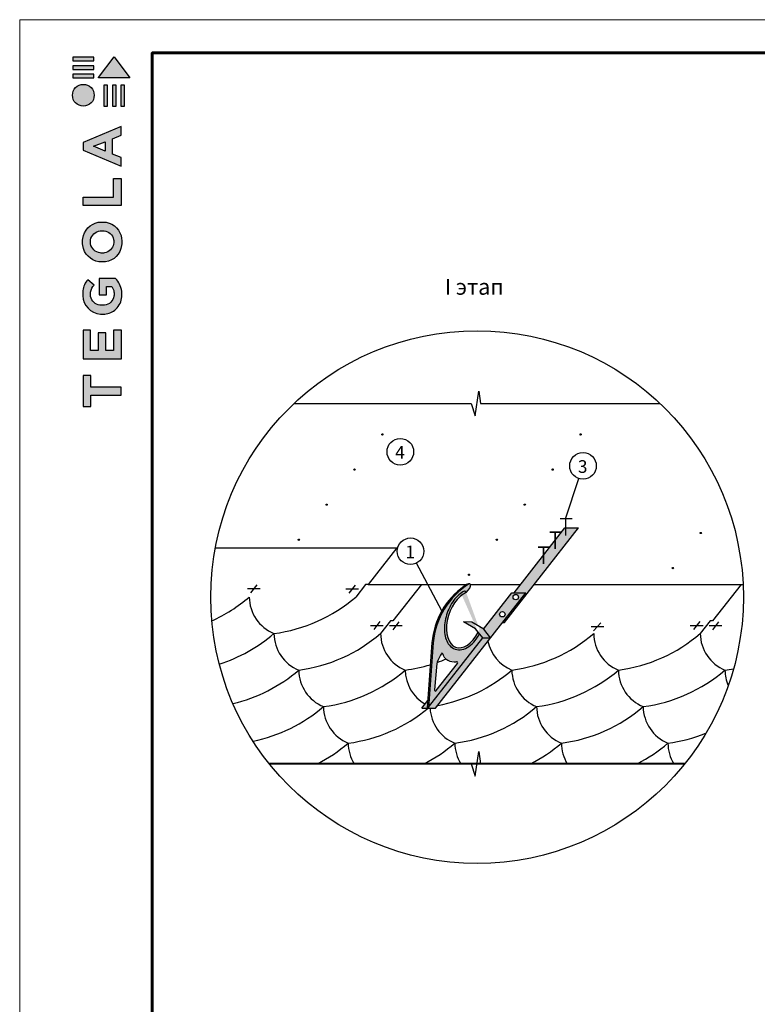
# Model space of a CAD drawing. Units: millimetres. Extents: x -3332883 to 40920555, y -16353787 to 552614.
# Drawn here: x 688935 to 704334, y 398080 to 418633 of the extents above; entities that cross this region are included whole.
import ezdxf
from ezdxf.enums import TextEntityAlignment as Align

# ---------------------------------------------------------------- set-up
doc = ezdxf.new("R2010")
doc.units = ezdxf.units.MM
doc.layers.add('Layer1', color=7, linetype='Continuous', plot=False)
for name, color, linetype in [('Shing2', 90, 'Continuous'), ('МЕТАЛЛ', 7, 'Continuous'), ('МЕТАЛЛ заливка', 28, 'Continuous')]:
    doc.layers.add(name, color=color, linetype=linetype)
doc.layers.add('Внутренняя рамка', color=7, linetype='Continuous', lineweight=60)
doc.layers.add('Граница чертежа на печать', color=7, linetype='Continuous', lineweight=15)
doc.styles.get("Standard").update_dxf_attribs({"font": 'isocpeur.TTF'})
doc.styles.add('Тех карта', font='isocpeur.TTF', dxfattribs={"height": 265})
doc.dimstyles.new('ISO-25', dxfattribs={"dimtxt": 2.5, "dimasz": 2.5, "dimexe": 1.25, "dimexo": 0.625, "dimtad": 1, "dimtxsty": 'Standard', "dimcen": 2.5, "dimadec": 0, "dimazin": 0, "dimtfac": 1, "dimtmove": 0, "dimatfit": 3, "dimfxl": 1, "dimarcsym": 0})

# ---------------------------------------------------------------- blocks, each defined once
blk = doc.blocks.new('Tegola_Logo_Main_Grey_Vert')
at = {"true_color": 0x636466}
h = blk.add_hatch(color=251, dxfattribs=at)
h.dxf.hatch_style = 1
h.paths.add_polyline_path([(-3.79, -2.49), (-3.8, -2.5), (0, -2.5), (-1.9, 0)])
h = blk.add_hatch(color=251, dxfattribs=at)
h.dxf.hatch_style = 1
h.paths.add_polyline_path([(-4.37, -0.45), (-4.37, -0.03), (-6.87, -0.03), (-6.87, -0.45)])
h = blk.add_hatch(color=251, dxfattribs=at)
h.dxf.hatch_style = 1
h.paths.add_polyline_path([(-4.37, -1.49), (-4.37, -1.07), (-6.87, -1.07), (-6.87, -1.49)])
h = blk.add_hatch(color=251, dxfattribs=at)
h.dxf.hatch_style = 1
h.paths.add_polyline_path([(-4.37, -2.5), (-4.37, -2.08), (-6.87, -2.08), (-6.87, -2.5)])
h = blk.add_hatch(color=251, dxfattribs=at)
h.dxf.hatch_style = 1
h.paths.add_polyline_path([(-6.93, -4.62, 1), (-4.31, -4.62, 1)])
h = blk.add_hatch(color=251, dxfattribs=at)
h.dxf.hatch_style = 1
h.paths.add_polyline_path([(-2.71, -3.4), (-3.16, -3.39), (-3.16, -5.92), (-2.71, -5.92)])
h = blk.add_hatch(color=251, dxfattribs=at)
h.dxf.hatch_style = 1
h.paths.add_polyline_path([(-2.11, -5.92), (-1.67, -5.92), (-1.67, -3.4), (-2.11, -3.39)])
h = blk.add_hatch(color=251, dxfattribs=at)
h.dxf.hatch_style = 1
h.paths.add_polyline_path([(-1.09, -5.92), (-0.65, -5.92), (-0.65, -3.4), (-1.09, -3.39)])
h = blk.add_hatch(color=251, dxfattribs=at)
h.dxf.hatch_style = 1
h.paths.add_polyline_path([(-5.65, -10.3), (-5.65, -11.23), (-1.05, -13.18), (-1.05, -12.14), (-2.09, -11.72), (-2.09, -9.86), (-1.05, -9.43), (-1.05, -8.38)])
h.paths.add_polyline_path([(-2.99, -10.23), (-2.99, -11.36), (-4.4, -10.78)], flags=16)
h = blk.add_hatch(color=251, dxfattribs=at)
h.dxf.hatch_style = 1
h.paths.add_polyline_path([(-1.04, -14.67), (-1.98, -14.67), (-1.98, -16.91), (-5.64, -16.91), (-5.64, -17.92), (-1.04, -17.92)])
h = blk.add_hatch(color=251, dxfattribs=at)
h.dxf.hatch_style = 1
h.paths.add_polyline_path([(-1, -22.74, 0.048954), (-1, -21.92, 0.336116), (-2.87, -19.94, 0.043085), (-3.83, -19.94, 0.307788), (-5.7, -21.89, 0.031863), (-5.7, -22.74, 0.332727), (-3.74, -24.71, 0.047195), (-2.95, -24.71, 0.339831)])
h.paths.add_polyline_path([(-3.06, -23.65, -0.083292), (-3.58, -23.65, -0.315277), (-4.76, -22.54, -0.046642), (-4.76, -22.07, -0.320494), (-3.59, -20.98, -0.079329), (-3.1, -20.98, -0.322298), (-1.96, -22.01, -0.135203), (-1.96, -22.57, -0.294804)], flags=16)
h = blk.add_hatch(color=251, dxfattribs=at)
h.dxf.hatch_style = 1
h.paths.add_polyline_path([(-0.98, -28.25, 0.140461), (-1.72, -26.71), (-3.72, -26.71), (-3.72, -28.69), (-2.82, -28.69), (-2.82, -27.71), (-2.19, -27.71, -0.124078), (-1.92, -28.35, -0.058778), (-1.92, -28.84, -0.334179), (-3.06, -29.96), (-3.63, -29.96, -0.295275), (-4.76, -28.91, -0.041787), (-4.76, -28.36, -0.136359), (-4.31, -27.52), (-5.08, -26.87, 0.175862), (-5.68, -28.18, 0.041899), (-5.69, -28.8, 0.380994), (-3.56, -31.02), (-3.04, -31.02, 0.173864), (-1.69, -30.41, 0.189655), (-0.98, -28.92, 0.045529)])
h = blk.add_hatch(color=251, dxfattribs=at)
h.dxf.hatch_style = 1
h.paths.add_polyline_path([(-1.01, -36.42), (-1.01, -32.95), (-1.99, -32.95), (-1.99, -35.41), (-2.91, -35.41), (-2.91, -33.28), (-3.82, -33.28), (-3.82, -35.4), (-4.74, -35.4), (-4.74, -32.95), (-5.64, -32.95), (-5.64, -36.42), (-5.63, -36.42)])
h = blk.add_hatch(color=251, dxfattribs=at)
h.dxf.hatch_style = 1
h.paths.add_polyline_path([(-4.7, -39.84), (-4.7, -38.44), (-5.64, -38.44), (-5.64, -42.17), (-5.63, -42.17), (-4.7, -42.17), (-4.7, -40.81), (-1.04, -40.81), (-1.04, -39.84)])
at = {"color": 251, "true_color": 0x636466}
for points in [[(-3.79, -2.49), (-1.9, 0), (0, -2.5), (-3.8, -2.5), (-3.79, -2.49)], [(-4.37, -0.03), (-6.87, -0.03), (-6.87, -0.45), (-4.37, -0.45), (-4.37, -0.03)], [(-4.37, -1.07), (-6.87, -1.07), (-6.87, -1.49), (-4.37, -1.49), (-4.37, -1.07)], [(-4.37, -2.08), (-6.87, -2.08), (-6.87, -2.5), (-4.37, -2.5), (-4.37, -2.08)], [(-3.16, -3.39), (-3.16, -5.92), (-2.71, -5.92), (-2.71, -3.4), (-3.16, -3.39)], [(-2.11, -3.39), (-2.11, -5.92), (-1.67, -5.92), (-1.67, -3.4), (-2.11, -3.39)], [(-1.09, -3.39), (-1.09, -5.92), (-0.65, -5.92), (-0.65, -3.4), (-1.09, -3.39)], [(-1.05, -13.18), (-1.05, -12.14), (-2.09, -11.72), (-2.09, -9.86), (-1.05, -9.43), (-1.05, -8.38), (-5.65, -10.3), (-5.65, -11.23), (-1.05, -13.18)], [(-2.99, -11.36), (-4.4, -10.78), (-2.99, -10.23), (-2.99, -11.36)], [(-5.64, -17.91), (-5.64, -16.91), (-1.98, -16.91), (-1.98, -14.67), (-1.04, -14.67), (-1.04, -17.92), (-5.64, -17.92)], [(-5.63, -36.42), (-1.01, -36.42), (-1.01, -32.95), (-1.99, -32.95), (-1.99, -35.41), (-2.91, -35.41), (-2.91, -33.28), (-3.82, -33.28), (-3.82, -35.4), (-4.74, -35.4), (-4.74, -32.95), (-5.64, -32.95), (-5.64, -36.42), (-5.63, -36.42)], [(-5.63, -42.17), (-4.7, -42.17), (-4.7, -40.81), (-1.04, -40.81), (-1.04, -39.84), (-4.7, -39.84), (-4.7, -38.44), (-5.64, -38.44), (-5.64, -42.17), (-5.63, -42.17)]]:
    blk.add_lwpolyline(points, dxfattribs=at)
for points in [[(-5.7, -22.74, -0.031863), (-5.7, -21.89, -0.307788), (-3.83, -19.94, -0.043085), (-2.87, -19.94, -0.336116), (-1, -21.92, -0.048954), (-1, -22.74, -0.339831), (-2.95, -24.71, -0.047195), (-3.74, -24.71, -0.332727), (-5.7, -22.74)], [(-4.76, -22.54, -0.046642), (-4.76, -22.07, -0.320494), (-3.59, -20.98, -0.079329), (-3.1, -20.98, -0.322298), (-1.96, -22.01, -0.135203), (-1.96, -22.57, -0.294804), (-3.06, -23.65, -0.083292), (-3.58, -23.65, -0.315277), (-4.76, -22.54)], [(-0.98, -28.92, 0.045529), (-0.98, -28.25, 0.140461), (-1.72, -26.71), (-3.72, -26.71), (-3.72, -28.69), (-2.82, -28.69), (-2.82, -27.71), (-2.19, -27.71, -0.124078), (-1.92, -28.35, -0.058778), (-1.92, -28.84, -0.334179), (-3.06, -29.96), (-3.63, -29.96, -0.295275), (-4.76, -28.91, -0.041787), (-4.76, -28.36, -0.136359), (-4.31, -27.52), (-5.08, -26.87, 0.175862), (-5.68, -28.18, 0.041899), (-5.69, -28.8, 0.380994), (-3.56, -31.02), (-3.04, -31.02, 0.173864), (-1.69, -30.41, 0.189655), (-0.98, -28.92)]]:
    blk.add_lwpolyline(points, format="xyb", dxfattribs=at)
blk.add_circle((-5.62, -4.62), 1.31, dxfattribs=at)

msp = doc.modelspace()

# ---------------------------------------------------------------- hatches: boundary and pattern name
h = msp.add_hatch()
h.set_pattern_fill('ANSI31', scale=11.986413, angle=25, style=0)
h.set_pattern_definition([(110, (710888.9692, 382496.961), (1.40794299, 0.51244934), [])])
edge = h.paths.add_edge_path()
edge.add_arc((696508.055, 409974.391), 12.543, 0, 360)
h = msp.add_hatch()
h.set_pattern_fill('ANSI31', scale=11.986413, angle=25, style=0)
h.set_pattern_definition([(110, (715024.9925, 382496.9358), (1.40794299, 0.51244934), [])])
edge = h.paths.add_edge_path()
edge.add_arc((700644.079, 409974.365), 12.543, 0, 360)
h = msp.add_hatch()
h.set_pattern_fill('ANSI31', scale=11.986413, angle=25, style=0)
h.set_pattern_definition([(110, (710306.4898, 381764.7125), (1.40794299, 0.51244934), [])])
edge = h.paths.add_edge_path()
edge.add_arc((695925.576, 409242.142), 12.543, 0, 360)
h = msp.add_hatch()
h.set_pattern_fill('ANSI31', scale=11.986413, angle=25, style=0)
h.set_pattern_definition([(110, (714442.5417, 381764.6976), (1.40794299, 0.51244934), [])])
edge = h.paths.add_edge_path()
edge.add_arc((700061.628, 409242.127), 12.543, 0, 360)
h = msp.add_hatch()
h.set_pattern_fill('ANSI31', scale=11.986413, angle=25, style=0)
h.set_pattern_definition([(110, (709724.0104, 381032.464), (1.40794299, 0.51244934), [])])
edge = h.paths.add_edge_path()
edge.add_arc((695343.097, 408509.894), 12.543, 0, 360)
h = msp.add_hatch()
h.set_pattern_fill('ANSI31', scale=11.986413, angle=25, style=0)
h.set_pattern_definition([(110, (713860.0623, 381032.4491), (1.40794299, 0.51244934), [])])
edge = h.paths.add_edge_path()
edge.add_arc((699479.148, 408509.879), 12.543, 0, 360)
h = msp.add_hatch()
h.set_pattern_fill('ANSI31', scale=11.986413, angle=25, style=0)
h.set_pattern_definition([(110, (709141.531, 380300.2154), (1.40794299, 0.51244934), [])])
edge = h.paths.add_edge_path()
edge.add_arc((694760.617, 407777.645), 12.543, 0, 360)
h = msp.add_hatch()
h.set_pattern_fill('ANSI31', scale=11.986413, angle=25, style=0)
h.set_pattern_definition([(110, (713277.5829, 380300.2006), (1.40794299, 0.51244934), [])])
edge = h.paths.add_edge_path()
edge.add_arc((698896.669, 407777.63), 12.543, 0, 360)
h = msp.add_hatch()
h.set_pattern_fill('ANSI31', scale=11.986413, angle=25, style=0)
h.set_pattern_definition([(110, (717533.8494, 380440.7921), (1.40794299, 0.51244934), [])])
edge = h.paths.add_edge_path()
edge.add_arc((703152.936, 407918.222), 12.543, 0, 360)
h = msp.add_hatch()
h.set_pattern_fill('ANSI31', scale=11.986413, angle=25, style=0)
h.set_pattern_definition([(110, (716951.37, 379708.5436), (1.40794299, 0.51244934), [])])
edge = h.paths.add_edge_path()
edge.add_arc((702570.456, 407185.973), 12.543, 0, 360)
h = msp.add_hatch()
h.set_pattern_fill('ANSI31', scale=11.986413, angle=25, style=0)
h.set_pattern_definition([(110, (712695.1034, 379567.952), (1.40794299, 0.51244934), [])])
edge = h.paths.add_edge_path()
edge.add_arc((698314.19, 407045.382), 12.543, 0, 360)
at = {"layer": 'МЕТАЛЛ заливка'}
h = msp.add_hatch(color=256, dxfattribs=at)
h.paths.add_polyline_path([(698621.335, 405913.678), (698762.269, 405726.651), (699498.579, 406669.084), (699211.523, 406669.084)])
h.paths.add_polyline_path([(698954.827, 406222.134, -1), (699067.929, 406222.134, -1)], flags=16)
h.paths.add_polyline_path([(699234.762, 406580.434, 1), (699347.864, 406580.434, 1)], flags=17)
h.paths.add_polyline_path([(700602.013, 408026.303), (700314.957, 408026.303), (699254.581, 406669.084), (699498.579, 406669.084), (699012.573, 406047.025), (699055.631, 406047.025)])
msp.add_hatch(color=256, dxfattribs=at).paths.add_polyline_path([(697442.448, 404264.248), (697470.691, 404262.206), (697569.508, 405629.279), (697612.856, 405887.999), (697673.413, 406077.474), (697741.596, 406229.03), (697831.555, 406382.674), (697908.874, 406489.619), (697945.029, 406533.901), (697975.929, 406569.34), (698004.882, 406600.737), (698042.863, 406639.513), (698088.461, 406682.798), (698122.157, 406712.704), (698171.797, 406753.83), (698205.072, 406779.59), (698227.836, 406796.43), (698261.608, 406820.302), (698287.267, 406837.588), (698319.513, 406858.317), (698270.92, 406845.437), (698211.546, 406809.487), (698039.133, 406667.435), (697869.928, 406479.611), (697779.506, 406348.856), (697714.628, 406234.078), (697652.854, 406098.302), (697582.137, 405875.869), (697542.932, 405628.149)])
h = msp.add_hatch(color=256, dxfattribs=at)
edge = h.paths.add_edge_path()
edge.add_line((697472.138, 404282.229), (698600.644, 405726.651))
edge.add_line((698600.644, 405726.651), (698535.448, 405813.17))
edge.add_spline(control_points=[(698535.448, 405813.17), (698500.001, 405747.655), (698458.318, 405688.087), (698370.085, 405592.256), (698324.197, 405554.462), (698228.898, 405499.968), (698179.345, 405483.254), (698081.479, 405475.5), (698033.263, 405484.842), (697948.15, 405529.112), (697911.556, 405563.625), (697835.591, 405677.905), (697809.038, 405772.526), (697797.762, 405982.838), (697813.245, 406098.574), (697881.159, 406320.617), (697933.505, 406426.601), (698061.76, 406599.811), (698137.454, 406667.08), (698221.224, 406706.481), (698225.57, 406708.431), (698229.926, 406710.29)], knot_values=[0.475830361, 0.475830361, 0.475830361, 0.475830361, 0.838697102, 0.838697102, 1.174060394, 1.174060394, 1.509423686, 1.509423686, 1.844786978, 1.844786978, 2.18015027, 2.18015027, 2.73164312, 2.73164312, 3.283135971, 3.283135971, 3.834628821, 3.834628821, 4.386121672, 4.386121672, 4.416210106, 4.416210106, 4.416210106, 4.416210106], degree=3, periodic=0)
edge.add_line((698229.926, 406710.29), (698256.318, 406675.266))
edge.add_ellipse((698203.225, 406715.787), major_axis=(138.601, 134.398), ratio=0.342569634, start_angle=-87.0582859, end_angle=18.8528791)
edge.add_arc((699174.173, 405493.413), 1610.406, 122.0535042, 175.2302767)
edge.add_line((697569.344, 405627.32), (697472.138, 404282.229))
edge = h.paths.add_edge_path(flags=16)
edge.add_line((697752.507, 405414.177), (697870.506, 405266.811))
edge.add_line((697870.506, 405266.811), (698055.882, 405231.092))
edge.add_arc((698059.308, 405210.164), 21.207, -38, 99.2977007, ccw=False)
edge.add_line((698076.019, 405197.108), (697630.761, 404627.204))
edge.add_arc((697614.05, 404640.26), 21.207, 174.7815131, 322, ccw=False)
edge.add_line((697592.931, 404642.188), (697643.107, 405191.56))
edge.add_ellipse((698115.983, 404766.199), major_axis=(-149.872, 786.147), ratio=0.621008446, start_angle=40.0431859, end_angle=50.7470049, ccw=False)
edge.add_ellipse((698115.983, 404766.199), major_axis=(-149.872, 786.147), ratio=0.621008446, start_angle=28.3104748, end_angle=40.0431859, ccw=False)
h = msp.add_hatch(color=256, dxfattribs=at)
edge = h.paths.add_edge_path()
edge.add_ellipse((698231.592, 406107.949), major_axis=(190.433, 576.39), ratio=0.584364425, start_angle=25.8192354, end_angle=254.9213504, ccw=False)
edge.add_line((698256.318, 406675.266), (698229.926, 406710.29))
edge.add_spline(control_points=[(698229.926, 406710.29), (698225.57, 406708.431), (698221.224, 406706.481), (698137.454, 406667.08), (698061.76, 406599.811), (697933.505, 406426.601), (697881.159, 406320.617), (697813.245, 406098.574), (697797.762, 405982.838), (697809.038, 405772.526), (697835.591, 405677.905), (697911.556, 405563.625), (697948.15, 405529.112), (698033.263, 405484.842), (698081.479, 405475.5), (698179.345, 405483.254), (698228.898, 405499.968), (698324.197, 405554.462), (698370.085, 405592.256), (698458.318, 405688.087), (698500.001, 405747.655), (698535.448, 405813.17)], knot_values=[0.475830361, 0.475830361, 0.475830361, 0.475830361, 0.505918795, 0.505918795, 1.057411646, 1.057411646, 1.608904496, 1.608904496, 2.160397347, 2.160397347, 2.711890197, 2.711890197, 3.047253489, 3.047253489, 3.382616781, 3.382616781, 3.717980073, 3.717980073, 4.053343365, 4.053343365, 4.416210106, 4.416210106, 4.416210106, 4.416210106], degree=3, periodic=0)
edge.add_line((698535.448, 405813.17), (698507.277, 405850.553))
edge = h.paths.add_edge_path()
edge.add_line((698449.078, 405920.922), (698505.171, 405846.484))
edge.add_ellipse((698231.592, 406107.949), major_axis=(190.433, 576.39), ratio=0.584364425, start_angle=254.4786395, end_angle=254.9213504)
edge.add_line((698507.277, 405850.553), (698600.644, 405726.651))
edge.add_line((698600.644, 405726.651), (698762.269, 405726.651))
edge.add_line((698762.269, 405726.651), (698622.734, 405911.821))
edge.add_line((698622.734, 405911.821), (698371.74, 406056.733))
edge.add_line((698371.74, 406056.733), (698198.084, 406065.834))
edge.add_line((698198.084, 406065.834), (698449.078, 405920.922))
h = msp.add_hatch(color=256, dxfattribs=at)
h.paths.add_polyline_path([(697331.45, 404262.701), (697442.333, 404262.701), (697453.641, 404419.099)])
h.paths.add_polyline_path([(698762.269, 405726.651), (698600.644, 405726.651), (697472.138, 404282.229), (697470.727, 404262.701), (697618.506, 404262.701)])

# ---------------------------------------------------------------- linework, layer by layer
at = {"color": 7}
for p, q in [((698445.733, 410364.308), (698519.605, 410882.15)), ((698519.605, 410882.15), (698551.923, 410623.229)), ((694666.196, 410623.229), (698359.55, 410623.229)), ((698359.55, 410623.229), (698445.733, 410364.308)), ((698551.923, 410623.229), (702299.142, 410623.229)), ((693956.053, 406750.511), (693690.065, 406750.511)), ((693763.404, 406670.196), (693893.727, 406837.003)), ((696008.565, 406745.34), (695742.577, 406745.34)), ((695815.915, 406665.026), (695946.239, 406831.832)), ((696525.177, 405982.687), (696259.189, 405982.687)), ((696332.527, 405902.373), (696462.851, 406069.18)), ((696921.001, 405979.155), (696655.013, 405979.155)), ((696728.351, 405898.84), (696858.675, 406065.647)), ((701129.341, 405958.377), (700863.353, 405958.377)), ((700916.81, 405878.062), (701067.015, 406044.869)), ((703199.825, 405982.655), (702933.837, 405982.655)), ((703007.175, 405902.341), (703137.499, 406069.147)), ((703595.648, 405979.122), (703329.66, 405979.122)), ((703402.999, 405898.808), (703533.322, 406065.615)), ((698445.733, 402842.601), (698519.605, 403360.443)), ((698519.605, 403360.443), (698551.923, 403101.522)), ((694145.112, 403101.522), (698359.55, 403101.522)), ((698359.55, 403101.522), (698445.733, 402842.601)), ((698551.923, 403101.522), (702820.226, 403101.522))]:
    msp.add_line(p, q, dxfattribs=at)
at = {"color": 0, "const_width": 32.964}
for points in [[(700471.015, 408216.895), (700215.663, 408216.895)], [(700332.423, 408216.895), (700332.423, 407864.952)], [(700252.393, 407937.072), (699997.04, 407937.072)], [(700113.801, 407937.072), (700113.801, 407585.128)], [(700007.364, 407623.449), (699752.011, 407623.449)], [(699868.772, 407623.449), (699868.772, 407271.505)]]:
    msp.add_lwpolyline(points, dxfattribs=at)
msp.add_circle((698482.669, 406580.434), 5560.327)
at = {"color": 7}
for centre, radius in [((696508.055, 409974.391), 12.543), ((696880.716, 409614.175), 277.69), ((700644.079, 409974.365), 12.543), ((700694.77, 409318.664), 277.69), ((695925.576, 409242.142), 12.543), ((700061.628, 409242.127), 12.543), ((695343.097, 408509.894), 12.543), ((699479.148, 408509.879), 12.543), ((694760.617, 407777.645), 12.543), ((697094.125, 407536.982), 277.69), ((698896.669, 407777.63), 12.543), ((703152.936, 407918.222), 12.543), ((702570.456, 407185.973), 12.543), ((698314.19, 407045.382), 12.543)]:
    msp.add_circle(centre, radius, dxfattribs=at)
at = {"layer": 'Shing2', "lineweight": 30}
for p, q in [((693018.723, 407607.54), (696805.739, 407607.54)), ((696805.739, 407607.54), (696209.887, 406844.885)), ((696156.49, 406844.885), (695951.024, 406581.9)), ((696209.887, 406844.885), (696156.49, 406844.885)), ((696209.889, 406844.888), (697322.351, 406844.888)), ((697322.351, 406844.888), (696726.499, 406082.232)), ((697322.351, 406844.888), (698269.73, 406844.888)), ((698345.669, 406844.888), (699391.934, 406844.888)), ((699678.99, 406844.888), (703996.998, 406844.888)), ((703996.998, 406844.888), (703401.147, 406082.232)), ((696673.102, 406082.232), (696467.636, 405819.247)), ((696726.499, 406082.232), (696673.102, 406082.232)), ((703347.749, 406082.232), (703142.283, 405819.247)), ((703401.147, 406082.232), (703347.749, 406082.232))]:
    msp.add_line(p, q, dxfattribs=at)
at = {"layer": 'Shing2'}
for p, q in [((697322.351, 406844.888), (696726.499, 406082.232)), ((703996.998, 406844.888), (703401.147, 406082.232)), ((703996.998, 406844.888), (704036.021, 406844.888)), ((696673.102, 406082.232), (696467.636, 405819.247)), ((696726.499, 406082.232), (696673.102, 406082.232)), ((703347.749, 406082.232), (703142.283, 405819.247)), ((703401.147, 406082.232), (703347.749, 406082.232))]:
    msp.add_line(p, q, dxfattribs=at)
at = {"layer": 'Shing2', "const_width": 41.989}
msp.add_lwpolyline([(702819.352, 403101.522), (694145.986, 403101.522)], dxfattribs=at)
at = {"layer": 'Shing2', "lineweight": 30}
for centre, radius, start, end in [((691588.603, 409075.258), 3284.185, 294.3978187, 310.6058742), ((694559.682, 406590.218), 833.587, 180.5715048, 247.6525646), ((693813.498, 409075.252), 3284.185, 277.509921, 310.6058742), ((692105.215, 408312.606), 3284.185, 287.6588548, 310.6058742), ((695076.294, 405827.565), 833.587, 180.5715048, 247.6525646), ((694330.11, 408312.599), 3284.185, 277.509921, 310.6058742), ((697301.168, 405827.572), 833.587, 180.5715048, 247.6525646), ((698779.863, 408312.606), 3284.185, 277.509921, 310.6058742), ((701750.942, 405827.565), 833.587, 180.5715048, 247.6525646), ((701004.758, 408312.599), 3284.185, 277.509921, 310.6058742), ((703975.815, 405827.572), 833.587, 180.5715048, 247.6525646), ((699526.047, 405827.572), 833.587, 191.6480624, 247.6525646), ((696554.984, 408312.606), 3284.185, 277.509921, 286.8673465), ((696554.984, 408312.606), 3284.185, 289.4909165, 293.0021444), ((692621.829, 407549.933), 3284.185, 283.4789064, 310.6058742), ((695592.892, 405064.899), 833.587, 180.5715048, 247.6525646), ((694846.708, 407549.933), 3284.185, 277.509921, 310.6058742), ((697817.787, 405064.892), 833.587, 180.5715048, 239.6272262), ((697071.603, 407549.926), 3284.185, 280.3704776, 310.6058742), ((700042.661, 405064.899), 833.587, 180.5715048, 247.6525646), ((699296.476, 407549.933), 3284.185, 277.509921, 310.6058742), ((702267.539, 405064.899), 833.587, 180.5715048, 247.6525646), ((701521.355, 407549.933), 3284.185, 277.509921, 310.6058742), ((703229.631, 408312.606), 3284.185, 277.509921, 280.6656763), ((704492.434, 405064.892), 833.587, 180.5715048, 203.3313337), ((693138.426, 406787.267), 3284.185, 281.75238, 310.6058742), ((696109.506, 404302.226), 833.587, 180.5715048, 247.6525646), ((697588.195, 406787.267), 3284.185, 277.509921, 310.6058742), ((700559.258, 404302.233), 833.587, 180.5715048, 247.6525646), ((699813.074, 406787.267), 3284.185, 277.509921, 310.6058742), ((702784.153, 404302.226), 833.587, 180.5715048, 247.6525646), ((695363.321, 406787.26), 3284.185, 277.509921, 309.7625549), ((698334.379, 404302.233), 833.587, 182.718203, 247.6525646), ((702037.969, 406787.26), 3284.185, 277.509921, 291.8770324), ((693655.04, 406024.594), 3284.185, 297.1211318, 310.6058742), ((696626.103, 403539.56), 833.587, 180.5715048, 211.7009514), ((695879.919, 406024.594), 3284.185, 297.1211318, 310.6058742), ((698850.998, 403539.553), 833.587, 180.5715048, 211.7004063), ((698104.814, 406024.587), 3284.185, 297.1213901, 310.6058742), ((701075.872, 403539.539), 833.587, 180.5715048, 211.6992291), ((700329.687, 406024.573), 3284.185, 297.1219477, 310.6058742), ((703300.75, 403539.539), 833.587, 180.5715048, 211.6992291)]:
    msp.add_arc(centre, radius, start, end, dxfattribs=at)
at = {"layer": 'Внутренняя рамка'}
msp.add_lwpolyline([(691702.559, 378219.45), (691702.559, 417941.04), (717307.068, 417941.04), (717307.068, 378219.45), (691702.559, 378219.45)], dxfattribs=at)
at = {"layer": 'Граница чертежа на печать'}
msp.add_lwpolyline([(688934.504, 377527.437), (688934.504, 418633.054), (717999.081, 418633.054), (717999.081, 377527.437), (688934.504, 377527.437)], dxfattribs=at)
at = {"layer": 'МЕТАЛЛ'}
for p, q in [((699055.631, 406047.025), (700602.013, 408026.303)), ((699254.581, 406669.084), (700314.957, 408026.303)), ((700314.957, 408026.303), (700602.013, 408026.303)), ((697618.506, 404262.701), (699498.579, 406669.084)), ((698256.318, 406675.266), (698229.926, 406710.29)), ((698620.77, 405912.955), (699211.523, 406669.084)), ((699211.523, 406669.084), (699498.579, 406669.084)), ((698371.74, 406056.733), (698198.084, 406065.834)), ((698449.078, 405920.922), (698198.084, 406065.834)), ((698622.734, 405911.821), (698371.74, 406056.733)), ((698505.171, 405846.484), (698449.078, 405920.922)), ((699012.573, 406047.025), (699055.631, 406047.025)), ((697472.138, 404282.229), (698600.644, 405726.651)), ((698600.644, 405726.651), (698507.277, 405850.553)), ((698600.644, 405726.651), (698762.269, 405726.651)), ((698762.269, 405726.651), (698622.734, 405911.821)), ((697541.223, 405630.416), (697442.298, 404262.206)), ((697569.381, 405627.844), (697470.691, 404262.206)), ((697643.107, 405191.56), (697592.931, 404642.188)), ((697630.761, 404627.204), (698076.019, 405197.108)), ((697331.45, 404262.701), (697453.641, 404419.099)), ((697331.45, 404262.701), (697618.506, 404262.701))]:
    msp.add_line(p, q, dxfattribs=at)
for centre in [(699291.313, 406580.434), (699011.378, 406222.134)]:
    msp.add_circle(centre, 56.551, dxfattribs=at)
for centre, radius, start, end in [((699152.065, 405494.704), 1616.549, 125.5777309, 175.1842334), ((699174.193, 405493.393), 1610.434, 122.0537394, 175.2109155), ((698011.724, 405500.813), 273.312, 198.48078, 279.2977007), ((698059.308, 405210.164), 21.207, 322, 99.2977007), ((697614.05, 404640.26), 21.207, 174.7815131, 322)]:
    msp.add_arc(centre, radius, start, end, dxfattribs=at)
for centre, major_axis, ratio, start_param, end_param in [((698203.225, 406715.787), (138.601, 134.398), 0.342569634, -1.51945373, 1.193076726), ((698231.592, 406107.949), (190.433, 576.39), 0.584364425, 0.450630668, 4.449216898), ((698115.983, 404766.199), (-149.872, 786.147), 0.621008446, 0.494110998, 0.88570232)]:
    msp.add_ellipse(centre, major_axis=major_axis, ratio=ratio, start_param=start_param, end_param=end_param, dxfattribs=at)
msp.add_open_spline([(698229.926, 406710.29), (698225.57, 406708.431), (698221.224, 406706.481), (698137.454, 406667.08), (698061.76, 406599.811), (697933.505, 406426.601), (697881.159, 406320.617), (697813.245, 406098.574), (697797.762, 405982.838), (697809.038, 405772.526), (697835.591, 405677.905), (697911.556, 405563.625), (697948.15, 405529.112), (698033.263, 405484.842), (698081.479, 405475.5), (698179.345, 405483.254), (698228.898, 405499.968), (698324.197, 405554.462), (698370.085, 405592.256), (698458.318, 405688.087), (698500.001, 405747.655), (698535.448, 405813.17)], degree=3, knots=[0.475830361, 0.475830361, 0.475830361, 0.475830361, 0.505918795, 0.505918795, 1.057411646, 1.057411646, 1.608904496, 1.608904496, 2.160397347, 2.160397347, 2.711890197, 2.711890197, 3.047253489, 3.047253489, 3.382616781, 3.382616781, 3.717980073, 3.717980073, 4.053343365, 4.053343365, 4.416210106, 4.416210106, 4.416210106, 4.416210106], dxfattribs=at)

# ---------------------------------------------------------------- block references
at = {"xscale": 173.0034402238284, "yscale": 173.0034402238284, "zscale": 173.0034402238284}
msp.add_blockref('Tegola_Logo_Main_Grey_Vert', (691235.449, 417854.539), dxfattribs=at)

# ---------------------------------------------------------------- texts
at = {"lineweight": 25, "style": 'Тех карта'}
msp.add_text('I этап', height=331.3308, dxfattribs=at).set_placement((698424.101, 412891.566), align=Align.CENTER)
at = {"color": 7, "style": 'Тех карта'}
for s, p in [('4', (696773.678, 409469.351)), ('3', (700587.732, 409173.841)), ('1', (696987.088, 407392.159))]:
    msp.add_text(s, height=263.891, dxfattribs=at).set_placement(p)

# ---------------------------------------------------------------- leaders
at = {"layer": 'Layer1', "color": 0, "linetype": 'Continuous', "ltscale": 10}
for points in [[(700332.423, 408216.895), (700608.015, 409054.874)], [(697746.749, 406293.651), (697221.659, 407290.311)]]:
    msp.add_leader(points, dimstyle='ISO-25', override={"dimgap": 0.625, "dimtad": 0, "dimzin": 0}, dxfattribs=at)

doc.saveas('drawing.dxf')
